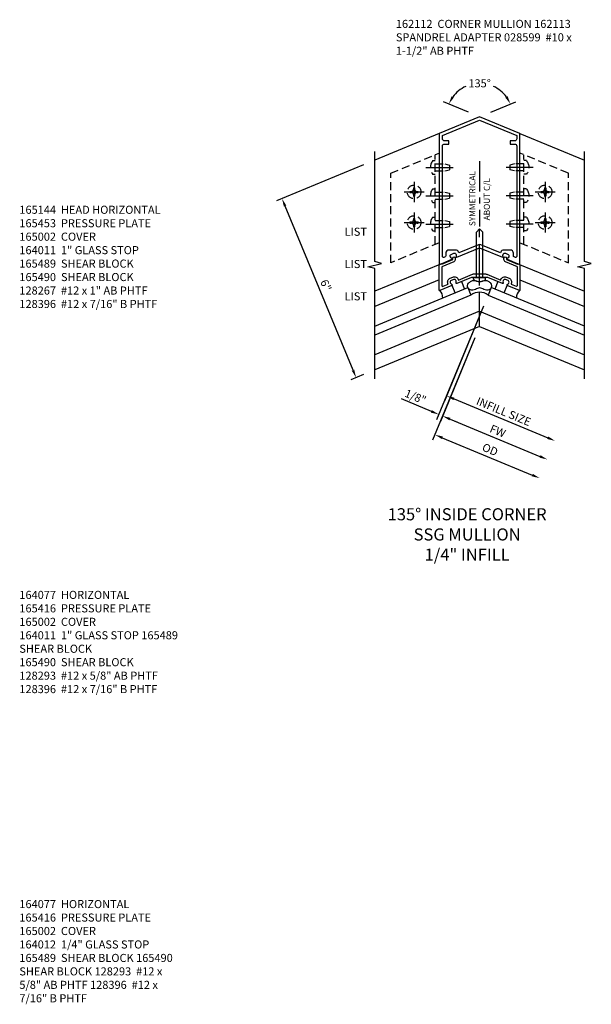
# Model space of a CAD drawing. Extents: x 0 to 170, y 0 to 109.
# Drawn here: x 125 to 143, y 53 to 83 of the extents above; entities that cross this region are included whole.
import ezdxf
from ezdxf.enums import TextEntityAlignment as Align

# ---------------------------------------------------------------- set-up
doc = ezdxf.new("R2010")
doc.units = 0
doc.header["$MEASUREMENT"] = 0
doc.linetypes.add('CENTER', pattern=[2, 1.25, -0.25, 0.25, -0.25])
doc.linetypes.add('HIDDEN', pattern=[0.375, 0.25, -0.125])
doc.layers.get('0').update_dxf_attribs({"color": 4, "linetype": 'CONTINUOUS'})
for name, color, linetype in [('CENTER', 1, 'CENTER'), ('DIME', 2, 'CONTINUOUS'), ('HIDDEN', 3, 'HIDDEN'), ('P_ATTR', 3, 'CONTINUOUS'), ('TEXT', 3, 'CONTINUOUS')]:
    doc.layers.add(name, color=color, linetype=linetype)
doc.styles.get("Standard").update_dxf_attribs({"font": 'arial.ttf'})
doc.dimstyles.new('EXT_ON-OFF', dxfattribs={"dimscale": 2, "dimtxt": 0.125, "dimasz": 0.125, "dimexe": 0.09, "dimexo": 0.1875, "dimgap": 0.05, "dimtad": 3, "dimdec": 5, "dimzin": 3, "dimdsep": 46, "dimlunit": 5, "dimtxsty": 'Standard', "dimcen": 0, "dimse2": 1, "dimazin": 0, "dimtfac": 1, "dimtdec": 5, "dimtofl": 0, "dimtmove": 0, "dimatfit": 0, "dimfxl": 1, "dimfrac": 2, "dimtolj": 1, "dimtzin": 3, "dimarcsym": 0})
doc.dimstyles.new('EXT_ON-ON', dxfattribs={"dimscale": 2, "dimtxt": 0.125, "dimasz": 0.125, "dimexe": 0.09, "dimexo": 0.1875, "dimgap": 0.05, "dimtad": 3, "dimdec": 5, "dimzin": 3, "dimdsep": 46, "dimlunit": 5, "dimtxsty": 'Standard', "dimcen": 0, "dimazin": 0, "dimtfac": 1, "dimtdec": 5, "dimtofl": 0, "dimtmove": 0, "dimatfit": 0, "dimfxl": 1, "dimfrac": 2, "dimtolj": 1, "dimtzin": 3, "dimarcsym": 0})
doc.dimstyles.new('EXT_ON-ON$2', dxfattribs={"dimscale": 2, "dimtxt": 0.125, "dimasz": 0.125, "dimexe": 0.09, "dimexo": 0.1875, "dimgap": 0.05, "dimtad": 0, "dimtih": 1, "dimtoh": 1, "dimzin": 3, "dimdsep": 46, "dimtxsty": 'Standard', "dimcen": 0, "dimazin": 0, "dimtfac": 1, "dimtdec": 5, "dimtofl": 0, "dimtmove": 0, "dimatfit": 0, "dimfxl": 1, "dimfrac": 2, "dimtolj": 1, "dimtzin": 3, "dimarcsym": 0})

# ---------------------------------------------------------------- blocks, each defined once
blk = doc.blocks.new('B028599')
for p, q in [((-0.057, 0.186), (0, 0.186)), ((0, 0.186), (0, -0.186)), ((0, 0.095), (1.405, 0.095)), ((1.5, 0), (1.405, 0.095)), ((1.5, 0), (1.405, -0.095)), ((-0.057, -0.186), (0, -0.186)), ((0, -0.095), (1.405, -0.095))]:
    blk.add_line(p, q)
for centre, radius, start, end in [((0.162, 0), 0.295, 142.702, 217.298), ((-0.057, 0.166), 0.02, 89.9999, 142.7021), ((-0.057, -0.166), 0.02, 217.2977, 270)]:
    blk.add_arc(centre, radius, start, end)
at = {"layer": 'CENTER'}
blk.add_line((-0.251, 0), (1.682, 0), dxfattribs=at)
blk = doc.blocks.new('B162113')
blk.add_lwpolyline([(-0.735, 0.345, 0.414214), (-0.8, 0.372), (-0.882, 0.339, 0.414214), (-0.909, 0.273), (-0.905, 0.264, 0.199773), (-0.856, 0.215, -0.669376), (-0.856, 0.187), (-1.236, 0.029, -0.534511), (-1.25, 0.039), (-1.25, 0.835), (-1.17, 0.869), (-1.17, 0.852), (-0.835, 0.991), (-0.835, 1.033, -1), (-0.755, 1.033), (-0.755, 0.991, -0.303347), (-0.804, 0.917), (-1.17, 0.766), (-1.17, 0.188, 0.534511), (-1.129, 0.161), (-0.975, 0.224), (-0.982, 0.243, -0.414214), (-0.912, 0.413), (-0.831, 0.446, -0.414214), (-0.661, 0.376), (-0.653, 0.357), (-0.225, 0.535, -0.098491), (-0.185, 0.543), (0.185, 0.543, -0.098491), (0.225, 0.535), (0.653, 0.357), (0.661, 0.376, -0.414214), (0.831, 0.446), (0.912, 0.413, -0.414214), (0.982, 0.243), (0.975, 0.224), (1.129, 0.161, 0.534511), (1.17, 0.188), (1.17, 0.766), (0.804, 0.917, -0.303347), (0.755, 0.991), (0.755, 1.033, -1), (0.835, 1.033), (0.835, 0.991), (1.17, 0.852), (1.17, 0.869), (1.25, 0.835), (1.25, 0.039, -0.534511), (1.236, 0.029), (0.856, 0.187, -0.669376), (0.856, 0.215, 0.199773), (0.905, 0.264), (0.909, 0.273, 0.414214), (0.882, 0.339), (0.8, 0.372, 0.414214), (0.735, 0.345), (0.731, 0.336, 0.199773), (0.731, 0.266, -0.669376), (0.711, 0.247), (0.25, 0.438), (0.025, 0.438), (0, 0.463), (-0.025, 0.438), (-0.25, 0.438), (-0.711, 0.247, -0.669376), (-0.731, 0.266, 0.199773), (-0.731, 0.336)], format="xyb", close=True)
blk = doc.blocks.new('*D47')
at = {"layer": 'DIME', "color": 0, "lineweight": -2, "transparency": 16777216}
for p, q in [((-0.346, 5.556), (-1.121, 5.877)), ((0.346, 5.556), (1.121, 5.877))]:
    blk.add_line(p, q, dxfattribs=at)
for start, end in [(114.6228, 143.6056), (36.3944, 65.3772)]:
    blk.add_arc((0, 5.412), 1.033, start, end, dxfattribs=at)
at = {"layer": 'DIME', "color": 0, "transparency": 16777216}
for points in [[(-0.796, 6.005), (-0.868, 6.046), (-0.955, 5.808)], [(0.868, 6.046), (0.796, 6.005), (0.955, 5.808)]]:
    blk.add_solid(points, dxfattribs=at)
at = {"layer": 'DIME', "color": 0, "transparency": 16777216, "insert": (0, 6.446), "char_height": 0.25, "attachment_point": 5}
blk.add_mtext('\\A1;135°', dxfattribs=at)
blk = doc.blocks.new('*D48')
at = {"layer": 'DIME', "color": 0, "lineweight": -2, "transparency": 16777216}
for p, q in [((0.124, -0.457), (-1.332, -3.972)), ((-0.144, -1.429), (-1.217, -4.02)), ((-1.495, -3.71), (-2.423, -3.326)), ((-0.917, -3.949), (-0.686, -4.045))]:
    blk.add_line(p, q, dxfattribs=at)
at = {"layer": 'DIME', "color": 0, "transparency": 16777216}
for points in [[(-1.479, -3.672), (-1.51, -3.749), (-1.264, -3.806)], [(-0.901, -3.911), (-0.933, -3.988), (-1.148, -3.854)]]:
    blk.add_solid(points, dxfattribs=at)
at = {"layer": 'DIME', "color": 0, "transparency": 16777216, "insert": (-1.987, -3.258), "char_height": 0.25, "attachment_point": 5, "rotation": 337.5}
blk.add_mtext('\\A1;1/8"', dxfattribs=at)
blk = doc.blocks.new('*D49')
at = {"layer": 'DIME', "color": 0, "lineweight": -2, "transparency": 16777216}
for p, q in [((0.124, -0.457), (-1.093, -3.395)), ((-0.793, -3.324), (2.11, -4.527))]:
    blk.add_line(p, q, dxfattribs=at)
at = {"layer": 'DIME', "color": 0, "transparency": 16777216}
for points in [[(-0.777, -3.286), (-0.809, -3.363), (-1.024, -3.229)], [(2.126, -4.488), (2.094, -4.565), (2.341, -4.623)]]:
    blk.add_solid(points, dxfattribs=at)
at = {"layer": 'DIME', "color": 0, "transparency": 16777216, "insert": (0.746, -3.714), "char_height": 0.25, "attachment_point": 5, "rotation": 337.5}
blk.add_mtext('\\A1;INFILL SIZE', dxfattribs=at)
blk = doc.blocks.new('*D50')
at = {"layer": 'DIME', "color": 0, "lineweight": -2, "transparency": 16777216}
for p, q in [((-0.144, -1.429), (-1.456, -4.597)), ((-1.156, -4.527), (1.632, -5.682))]:
    blk.add_line(p, q, dxfattribs=at)
at = {"layer": 'DIME', "color": 0, "transparency": 16777216}
for points in [[(-1.14, -4.488), (-1.172, -4.565), (-1.387, -4.431)], [(1.648, -5.643), (1.616, -5.72), (1.863, -5.777)]]:
    blk.add_solid(points, dxfattribs=at)
at = {"layer": 'DIME', "color": 0, "transparency": 16777216, "insert": (0.326, -4.892), "char_height": 0.25, "attachment_point": 5, "rotation": 337.5}
blk.add_mtext('\\A1;OD', dxfattribs=at)
blk = doc.blocks.new('*D51')
at = {"layer": 'DIME', "color": 0, "lineweight": -2, "transparency": 16777216}
for p, q in [((-0.144, -1.429), (-1.217, -4.02)), ((-0.917, -3.949), (1.871, -5.104))]:
    blk.add_line(p, q, dxfattribs=at)
at = {"layer": 'DIME', "color": 0, "transparency": 16777216}
for points in [[(-0.901, -3.911), (-0.933, -3.988), (-1.148, -3.854)], [(1.887, -5.066), (1.855, -5.143), (2.102, -5.2)]]:
    blk.add_solid(points, dxfattribs=at)
at = {"layer": 'DIME', "color": 0, "transparency": 16777216, "insert": (0.563, -4.319), "char_height": 0.25, "attachment_point": 5, "rotation": 337.5}
blk.add_mtext('\\A1;FW', dxfattribs=at)
blk = doc.blocks.new('B162112')
for points in [[(0.731, 1.147), (0.735, 1.157, -0.414214), (0.8, 1.184), (0.882, 1.15, -0.414214), (0.909, 1.085), (0.905, 1.075, -0.199773), (0.856, 1.027, 0.669376), (0.856, 0.999), (1.236, 0.841, 0.534511), (1.25, 0.85), (1.25, 4.894), (0, 5.412), (-1.25, 4.894), (-1.25, 0.85, 0.534511), (-1.236, 0.841), (-0.856, 0.999, 0.669376), (-0.856, 1.027, -0.199773), (-0.905, 1.075), (-0.909, 1.085, -0.414214), (-0.882, 1.15), (-0.8, 1.184, -0.414214), (-0.735, 1.157), (-0.731, 1.147, -0.199773), (-0.731, 1.078, 0.669376), (-0.711, 1.059), (0, 1.353), (0.711, 1.059, 0.669376), (0.731, 1.078, -0.199773)], [(-0.038, 1.446), (-0.643, 1.195), (-0.664, 1.248, 0.303347), (-0.72, 1.285), (-0.95, 1.285, 0.414214), (-1.05, 1.185), (-1.05, 1.101, -0.303347), (-1.069, 1.073), (-1.109, 1.056, -0.534511), (-1.15, 1.084), (-1.15, 4.505, -0.414214), (-1.09, 4.565), (-0.95, 4.565), (-0.95, 4.665), (-1.09, 4.665, -0.414214), (-1.15, 4.725), (-1.15, 4.828), (0, 5.304), (1.15, 4.828), (1.15, 4.725, -0.414214), (1.09, 4.665), (0.95, 4.665), (0.95, 4.565), (1.09, 4.565, -0.414214), (1.15, 4.505), (1.15, 1.084, -0.534511), (1.109, 1.056), (1.069, 1.073, -0.303347), (1.05, 1.101), (1.05, 1.185, 0.414214), (0.95, 1.285), (0.72, 1.285, 0.303347), (0.664, 1.248), (0.643, 1.195), (0.038, 1.446, 0.198912)]]:
    blk.add_lwpolyline(points, format="xyb", close=True)
blk = doc.blocks.new('SYM')
at = {"layer": 'CENTER', "linetype": 'CENTER'}
blk.add_line((0, -0.728), (0, -3.424), dxfattribs=at)
at = {"layer": 'TEXT'}
for s, p in [('SYMMETRICAL', (-0.176, -3.405)), ('ABOUT C/L', (0.424, -3.168))]:
    blk.add_text(s, height=0.25, rotation=90, dxfattribs=at).set_placement(p)
blk = doc.blocks.new('*D52')
at = {"layer": 'DIME', "color": 0, "lineweight": -2, "transparency": 16777216}
for p, q in [((-3.596, 3.923), (-6.29, 2.807)), ((-3.923, -2.437), (-6.028, 2.645)), ((-3.596, -2.572), (-3.994, -2.736))]:
    blk.add_line(p, q, dxfattribs=at)
at = {"layer": 'DIME', "color": 0, "transparency": 16777216}
for points in [[(-5.989, 2.661), (-6.066, 2.629), (-6.124, 2.876)], [(-3.885, -2.421), (-3.962, -2.452), (-3.827, -2.667)]]:
    blk.add_solid(points, dxfattribs=at)
at = {"layer": 'DIME', "color": 0, "transparency": 16777216, "insert": (-4.765, 0.191), "char_height": 0.25, "attachment_point": 5, "rotation": 292.5}
blk.add_mtext('\\A1;6"', dxfattribs=at)
blk = doc.blocks.new('B027475')
for p, q in [((0.4, 0.077), (0.15, 0.077)), ((0.15, -0.235), (0.4, -0.235))]:
    blk.add_line(p, q)
blk = doc.blocks.new('B128293h')
for p, q in [((-0.13, 0.017), (-0.082, 0.017)), ((-0.13, 0.017), (-0.13, -0.017)), ((-0.017, 0.13), (-0.017, 0.082)), ((-0.017, 0.13), (0.017, 0.13)), ((0.017, 0.13), (0.017, 0.082)), ((0.082, 0.017), (0.13, 0.017)), ((0.13, 0.017), (0.13, -0.017)), ((-0.13, -0.017), (-0.082, -0.017)), ((-0.017, -0.082), (-0.017, -0.13)), ((-0.017, -0.13), (0.017, -0.13)), ((0.017, -0.082), (0.017, -0.13)), ((0.082, -0.017), (0.13, -0.017))]:
    blk.add_line(p, q)
blk.add_circle((0, 0), 0.212)
for centre, start, end in [((-0.082, 0.082), 270, 0), ((0.082, 0.082), 180, 270), ((-0.082, -0.082), 0, 89.9999), ((0.082, -0.082), 90, 180)]:
    blk.add_arc(centre, 0.0647, start, end)
at = {"layer": 'CENTER'}
for p, q in [((0, 0.312), (0, -0.312)), ((-0.312, 0), (0.312, 0))]:
    blk.add_line(p, q, dxfattribs=at)
blk = doc.blocks.new('B128396')
for p, q in [((-0.075, 0.212), (0, 0.212)), ((0, 0.108), (0.294, 0.108)), ((0.294, 0.108), (0.437, 0.076)), ((0.437, 0.076), (0.437, -0.076)), ((-0.075, -0.212), (0, -0.212)), ((0, -0.108), (0.294, -0.108)), ((0.294, -0.108), (0.437, -0.076))]:
    blk.add_line(p, q)
blk.add_arc((0.186, 0), 0.337, 140.8803, 219.1196)
at = {"layer": 'CENTER'}
blk.add_line((-0.288, 0), (0.554, 0), dxfattribs=at)
blk = doc.blocks.new('S165VC257A')
for p, q in [((-1.25, 4.894459), (-3.25, 4.066032)), ((1.25, 4.894459), (3.25, 4.066032)), ((-1.236173, 0.841216), (-3.25, 0.007061)), ((1.236173, 0.841216), (3.25, 0.007061)), ((-1.25, 0.361677), (-3.25, -0.46675)), ((1.25, 0.361677), (3.25, -0.46675)), ((-3.25, -1.075596), (-0.362776, 0.120331)), ((-0.362776, 0.120331), (-0.267105, -0.110638)), ((0.362776, 0.120331), (0.267105, -0.110638)), ((3.25, -1.075596), (0.362776, 0.120331)), ((-0.267105, -0.110638), (-3.25, -1.346194)), ((0, -1.082127), (0, -0.019034)), ((0.267105, -0.110638), (3.25, -1.346194)), ((0, -0.60858), (-3.25, -1.954774)), ((0, -0.60858), (3.25, -1.954774)), ((0, -1.082127), (-3.25, -2.428321)), ((0, -1.082127), (3.25, -2.428321))]:
    blk.add_line(p, q)
for points in [[(-3.25, -2.698919), (-3.25, 0.712935), (-3.462412, 0.765895), (-3.037588, 0.871816), (-3.25, 0.924776), (-3.25, 4.33663)], [(3.25, -2.698919), (3.25, 0.712935), (3.037588, 0.765895), (3.462412, 0.871816), (3.25, 0.924776), (3.25, 4.33663)]]:
    blk.add_lwpolyline(points)
blk.add_lwpolyline([(0, 0.304908, 0.095379476), (0.09469, 0.327213, -0.106022279), (0.18046, 0.345519, -0.124780538), (0.265949, 0.323757, -0.109733854), (0.341356, 0.258134, -0.121052992), (0.371537, 0.185771, -0.144641532), (0.362776, 0.120331, -0.168391587), (0.305642, 0.059496, -0.145561563), (0.211566, 0.041011, -0.105775569), (0.126965, 0.067724, 0.069588991), (0.002401, 0.117138, 0.001876039), (0, 0.117713, 0.001876039), (-0.002401, 0.117138, 0.069588991), (-0.126965, 0.067724, -0.105775569), (-0.211566, 0.041011, -0.145561563), (-0.305642, 0.059496, -0.168391587), (-0.362776, 0.120331, -0.144641532), (-0.371537, 0.185771, -0.121052992), (-0.341356, 0.258134, -0.109733854), (-0.265949, 0.323757, -0.124780538), (-0.18046, 0.345519, -0.106022279), (-0.09469, 0.327213, 0.095379476)], format="xyb", close=True)
for centre, radius, start, end in [((-1.452851, -0.195761), 0.3125, 358.8973056, 46.1026944), ((1.452851, -0.195761), 0.3125, 133.8973056, 181.1026944), ((0, -0.454253), 0.435219, 52.1407154, 127.8592846)]:
    blk.add_arc(centre, radius, start, end)
at = {"layer": 'HIDDEN'}
for p, q in [((-1.375, 1.460207), (-1.375, 4.233729)), ((1.375, 1.460207), (1.375, 4.233837))]:
    blk.add_line(p, q, dxfattribs=at)
for points in [[(-1.25, 1.511984), (-2.75, 0.890663), (-2.75, 3.664185), (-1.25, 4.285505)], [(1.25, 1.511984), (2.75, 0.890663), (2.75, 3.664293), (1.25, 4.285614)]]:
    blk.add_lwpolyline(points, dxfattribs=at)
for name in ['B162112', 'B162113']:
    blk.add_blockref(name, (0, 0))
at = {"xscale": 0.75, "yscale": 0.75, "zscale": 0.75}
blk.add_blockref('SYM', (0, 4.579345), dxfattribs=at)
for name, p, rotation in [('B028599', (0, 0.437908), 90), ('B027475', (0.840875, 0.355518), 247.5000000000009)]:
    blk.add_blockref(name, p, dxfattribs=dict(rotation=rotation))
at = {"xscale": -1, "rotation": 112.4999999999991}
blk.add_blockref('B027475', (-0.840875, 0.355518), dxfattribs=at)
at = {"layer": 'HIDDEN', "rotation": 359.9999999955879}
for p in [(-1.375, 3.840455), (-1.375, 2.965455), (-1.375, 2.090455)]:
    blk.add_blockref('B128396', p, dxfattribs=at)
at = {"layer": 'HIDDEN', "xscale": -1}
for p in [(1.375, 3.840455), (1.375, 2.965455), (1.375, 2.090455)]:
    blk.add_blockref('B128396', p, dxfattribs=at)
at = {"layer": 'HIDDEN'}
for p in [(-2.030672, 3.082805), (2.030672, 3.082805), (-2.030227, 2.135896), (2.030227, 2.135896)]:
    blk.add_blockref('B128293h', p, dxfattribs=at)
at = {"layer": 'DIME'}
dim = blk.add_angular_dim_2l(base=(0.395481, 6.367003), line1=((1.25, 4.894459), (0, 5.412226)), line2=((0, 5.412226), (-1.25, 4.894459)), text='135°', dimstyle='EXT_ON-ON$2', dxfattribs=at)
dim.commit()
dim.dimension.update_dxf_attribs({"geometry": '*D47', "text_midpoint": (0, 6.445669)})
for base, p1, p2, angle, picture, middle in [((-6.123525, 2.875779), (-3.25, -2.428321), (-3.25, 4.066032), 112.5, '*D52', (-4.76516, 0.191256)), ((-1.263535, -3.80593), (0, -1.082127), (0.267105, -0.110638), 337.5, '*D48', (-1.986542, -3.258298))]:
    dim = blk.add_linear_dim(base=base, p1=p1, p2=p2, angle=angle, dimstyle='EXT_ON-ON', override={"dimpost": '"'}, dxfattribs=at)
    dim.commit()
    dim.dimension.update_dxf_attribs({"geometry": picture, "text_midpoint": middle})
for base, p1, text, picture, middle in [((2.341127, -4.622535), (0.267105, -0.110638), 'INFILL SIZE', '*D49', (0.74612, -3.713708)), ((1.862773, -5.777384), (0, -1.082127), 'OD', '*D50', (0.32554, -4.892397)), ((2.10195, -5.19996), (0, -1.082127), 'FW', '*D51', (0.563053, -4.31899))]:
    dim = blk.add_linear_dim(base=base, p1=p1, p2=(3.25, -2.428321), angle=337.5, text=text, dimstyle='EXT_ON-OFF', override={"dimpost": '"'}, dxfattribs=at)
    dim.commit()
    dim.dimension.update_dxf_attribs({"geometry": picture, "text_midpoint": middle})

msp = doc.modelspace()

# ---------------------------------------------------------------- block references
ref = msp.add_blockref('S165VC257A', (139.166798, 74.97022))
ref.add_attrib('LIST', 'LIST', dxfattribs={"layer": 'P_ATTR', "height": 0.25}).set_placement((135.329298, 75.789075), align=Align.MIDDLE)
ref.add_attrib('LIST', 'LIST', dxfattribs={"layer": 'P_ATTR', "height": 0.25}).set_placement((135.329298, 74.789075), align=Align.MIDDLE)
ref.add_attrib('LIST', 'LIST', dxfattribs={"layer": 'P_ATTR', "height": 0.25}).set_placement((135.329298, 76.789075), align=Align.MIDDLE)

# ---------------------------------------------------------------- texts
at = {"color": 7, "insert": (138.780407, 68.262682), "char_height": 0.375, "width": 7.34375, "attachment_point": 2}
msp.add_mtext('135° INSIDE CORNER\\PSSG MULLION\\P1/4" INFILL', dxfattribs=at)
at = {"layer": 'TEXT', "char_height": 0.25, "attachment_point": 1}
for s, insert, width in [('162112  CORNER MULLION 162113  SPANDREL ADAPTER 028599  #10 x 1-1/2" AB PHTF', (136.571304, 83.381308), 5.49113027), ('165144  HEAD HORIZONTAL \\P165453  PRESSURE PLATE \\P165002  COVER \\P164011  1" GLASS STOP \\P165489  SHEAR BLOCK \\P165490  SHEAR BLOCK \\P128267  #12 x 1" AB PHTF \\P128396  #12 x 7/16" B PHTF', (124.903155, 77.626686), 6.07704113), ('164077  HORIZONTAL \\P165416  PRESSURE PLATE 165002  COVER \\P164011  1" GLASS STOP 165489  SHEAR BLOCK \\P165490  SHEAR BLOCK \\P128293  #12 x 5/8" AB PHTF 128396  #12 x 7/16" B PHTF', (124.903155, 65.704027), 4.97200595), ('164077  HORIZONTAL \\P165416  PRESSURE PLATE 165002  COVER \\P164012  1/4" GLASS STOP 165489  SHEAR BLOCK 165490  SHEAR BLOCK 128293  #12 x 5/8" AB PHTF 128396  #12 x 7/16" B PHTF', (124.903155, 56.132286), 4.84191257)]:
    msp.add_mtext(s, dxfattribs=dict(at, insert=insert, width=width))

doc.saveas('drawing.dxf')
